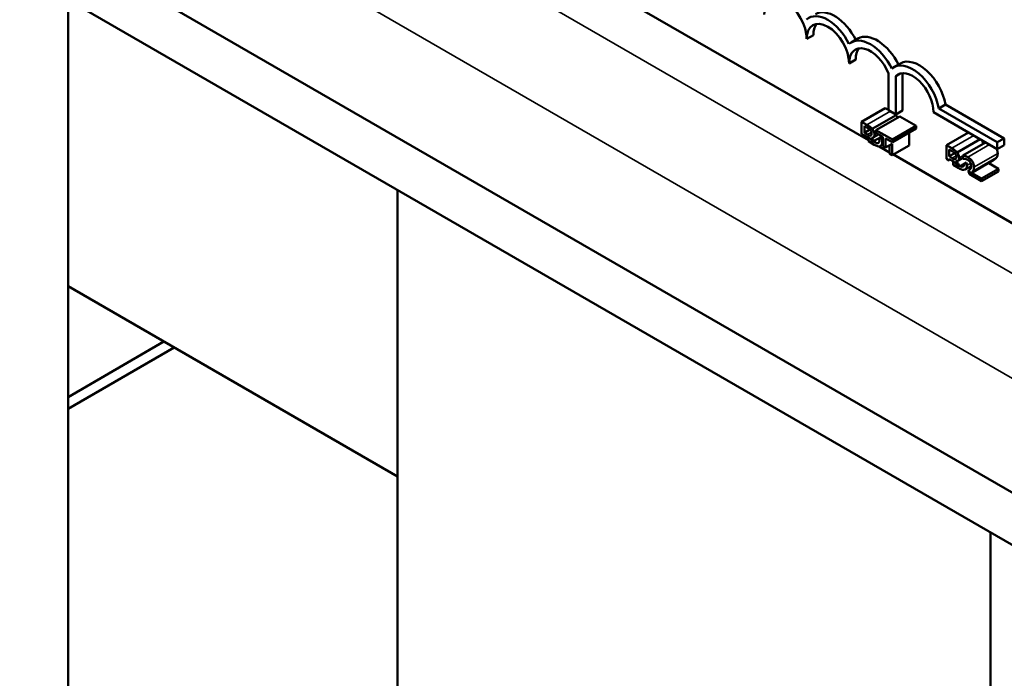
# Model space of a CAD drawing. Units: inches. Extents: x 2 to 86, y 1 to 67.
# Drawn here: x 69.5 to 71.3, y 49.7 to 50.9 of the extents above; entities that cross this region are included whole.
import ezdxf

# ---------------------------------------------------------------- set-up
doc = ezdxf.new("R2010")
doc.units = ezdxf.units.IN
doc.header["$LTSCALE"] = 4
doc.header["$MEASUREMENT"] = 0
doc.layers.add('Visible (ANSI)', color=7, linetype='Continuous', lineweight=50)
doc.layers.add('Visible Narrow (ANSI)', color=7, linetype='Continuous', lineweight=35)

msp = doc.modelspace()

# ---------------------------------------------------------------- linework, layer by layer
at = {"layer": 'Visible (ANSI)'}
for p, q in [((65.0089, 53.6472), (75.8882, 47.366)), ((75.804, 47.3174), (65.0089, 53.5499)), ((71.0678, 50.6484), (69.6476, 51.4684)), ((69.5836, 50.9088), (69.5836, 48.9384)), ((70.9659, 50.8433), (70.9534, 50.8361)), ((71.0483, 50.837), (71.0358, 50.8297)), ((71.0445, 50.798), (71.0319, 50.7907)), ((71.1272, 50.7908), (71.1146, 50.7835)), ((71.1054, 50.7039), (71.1054, 50.7718)), ((71.1267, 50.772), (71.1186, 50.7673)), ((71.1186, 50.7673), (71.1186, 50.6963)), ((71.1312, 50.7727), (71.1312, 50.7035)), ((71.2108, 50.7146), (71.1983, 50.7073)), ((71.2108, 50.7146), (71.3195, 50.6518)), ((71.0992, 50.7079), (71.0552, 50.6825)), ((71.1191, 50.6947), (71.0751, 50.6693)), ((71.1259, 50.6925), (71.0819, 50.6671)), ((71.0992, 50.7079), (71.1054, 50.7044)), ((71.1186, 50.6963), (71.1054, 50.7039)), ((71.1312, 50.7035), (71.1186, 50.6963)), ((71.1259, 50.6925), (71.1563, 50.675)), ((71.3069, 50.6319), (71.1885, 50.7003)), ((71.1983, 50.7073), (71.3069, 50.6446)), ((71.0652, 50.6768), (71.0552, 50.6825)), ((71.0552, 50.6825), (71.0552, 50.6603)), ((71.0603, 50.6747), (71.065, 50.6719)), ((71.0603, 50.662), (71.0603, 50.6747)), ((71.1563, 50.675), (71.1123, 50.6496)), ((71.1563, 50.675), (71.1563, 50.6699)), ((71.0783, 50.647), (71.0552, 50.6603)), ((71.0708, 50.6681), (71.0603, 50.662)), ((71.0659, 50.6587), (71.0603, 50.662)), ((71.0867, 50.6592), (71.0765, 50.6534)), ((71.0819, 50.6671), (71.0819, 50.662)), ((71.1123, 50.6496), (71.0819, 50.6671)), ((71.0819, 50.662), (71.0946, 50.6547)), ((71.0946, 50.6547), (71.0946, 50.6375)), ((71.1563, 50.6699), (71.1123, 50.6445)), ((71.1436, 50.6626), (71.1436, 50.6388)), ((71.2535, 50.6628), (71.2124, 50.639)), ((71.0678, 50.653), (71.0678, 50.6463)), ((71.0678, 50.6463), (71.0786, 50.64)), ((71.0728, 50.6483), (71.0728, 50.6501)), ((71.0744, 50.6492), (71.0728, 50.6483)), ((71.0769, 50.646), (71.0728, 50.6483)), ((71.0741, 50.6527), (71.0738, 50.6525)), ((71.0738, 50.6525), (71.0738, 50.6527)), ((71.0908, 50.6542), (71.0783, 50.647)), ((71.0872, 50.6439), (71.0854, 50.6428)), ((71.1072, 50.6257), (71.0877, 50.6369)), ((71.0946, 50.6401), (71.0903, 50.6377)), ((71.0996, 50.6347), (71.0946, 50.6375)), ((71.0996, 50.6347), (71.0996, 50.6518)), ((71.0996, 50.6518), (71.1123, 50.6445)), ((71.1122, 50.6419), (71.0996, 50.6347)), ((71.1072, 50.639), (71.1072, 50.6235)), ((71.1122, 50.6206), (71.1122, 50.6419)), ((71.1436, 50.6388), (71.1122, 50.6206)), ((71.1123, 50.6445), (71.1123, 50.6496)), ((71.2224, 50.6333), (71.2124, 50.639)), ((71.2124, 50.639), (71.2124, 50.6139)), ((71.2749, 50.6504), (71.2323, 50.6258)), ((71.2853, 50.6444), (71.2427, 50.6198)), ((71.3195, 50.6518), (71.3069, 50.6446)), ((71.3069, 50.6446), (71.3069, 50.6319)), ((71.3195, 50.6392), (71.3069, 50.6319)), ((71.3195, 50.6518), (71.3195, 50.6392)), ((71.1072, 50.6235), (71.1122, 50.6206)), ((72.1427, 50.0278), (71.1141, 50.6217)), ((71.2174, 50.6312), (71.2222, 50.6284)), ((71.2174, 50.6185), (71.2174, 50.6312)), ((71.228, 50.6245), (71.2174, 50.6185)), ((71.2231, 50.6152), (71.2174, 50.6185)), ((71.2427, 50.6198), (71.2427, 50.6136)), ((71.2174, 50.611), (71.2124, 50.6139)), ((71.2174, 50.6136), (71.2231, 50.6103)), ((71.2174, 50.611), (71.2174, 50.6136)), ((71.2197, 50.6123), (71.2174, 50.611)), ((71.225, 50.6092), (71.225, 50.6027)), ((71.225, 50.6027), (71.2358, 50.5965)), ((71.23, 50.6048), (71.23, 50.6051)), ((71.2301, 50.6049), (71.23, 50.6048)), ((71.2304, 50.6046), (71.23, 50.6048)), ((71.2313, 50.6092), (71.2309, 50.609)), ((71.2309, 50.609), (71.2309, 50.6092)), ((71.2371, 50.5997), (71.2314, 50.6029)), ((71.2427, 50.615), (71.2337, 50.6098)), ((71.2497, 50.6069), (71.2371, 50.5997)), ((71.2444, 50.6004), (71.2426, 50.5993)), ((71.2427, 50.6136), (71.243, 50.6135)), ((71.2585, 50.6005), (71.2475, 50.5941)), ((71.2975, 50.6098), (71.2661, 50.5916)), ((71.2909, 50.606), (71.3092, 50.5955)), ((71.2582, 50.5875), (71.2524, 50.5908)), ((71.2545, 50.5896), (71.2545, 50.5857)), ((71.2545, 50.5857), (71.2777, 50.5723)), ((71.2708, 50.5947), (71.2582, 50.5875)), ((71.2777, 50.5773), (71.2592, 50.588)), ((71.3092, 50.5955), (71.2777, 50.5773)), ((71.3092, 50.5904), (71.2777, 50.5723)), ((71.3092, 50.5955), (71.3092, 50.5904)), ((71.2777, 50.5723), (71.2777, 50.5773)), ((70.1944, 50.5561), (70.1944, 49.2729)), ((70.1944, 50.0248), (69.5836, 50.3775)), ((69.5836, 50.1722), (69.7613, 50.2749)), ((69.7802, 50.264), (69.5836, 50.1505)), ((71.2943, 49.921), (71.2943, 48.6379)), ((71.2943, 48.6379), (71.2943, 49.921))]:
    msp.add_line(p, q, dxfattribs=at)
for centre, major_axis, start_param, end_param in [((70.9141, 50.8587), (-0.0278, 0.0481), 3.926991, 7.068583), ((70.9926, 50.8134), (-0.0355, 0.0615), 4.600859, 6.395868), ((71.0052, 50.8206), (-0.0355, 0.0615), 4.607611, 6.283185), ((70.9926, 50.8134), (-0.0278, 0.0481), 3.926991, 7.068583), ((71.0052, 50.8206), (-0.0278, 0.0481), 0.228251, 0.785398), ((71.084, 50.7751), (-0.0357, 0.0618), 4.599936, 6.283185), ((71.0715, 50.7679), (-0.0357, 0.0618), 4.594422, 6.398822), ((71.0715, 50.7679), (-0.028, 0.0484), 4.467069, 7.068583), ((71.084, 50.7751), (-0.028, 0.0484), 0.226723, 0.785398), ((71.1498, 50.7227), (-0.0351, 0.0609), 4.148956, 6.388721), ((71.1623, 50.7299), (-0.0351, 0.0609), 4.148956, 6.283185), ((71.1498, 50.7227), (-0.0274, 0.0475), 3.926991, 6.432506)]:
    msp.add_ellipse(centre, major_axis=major_axis, ratio=0.57735, start_param=start_param, end_param=end_param, dxfattribs=at)
for points, degree in [([(71.1163, 50.6976), (71.1177, 50.6964), (71.1191, 50.6947)], 2), ([(71.1191, 50.6947), (71.121, 50.6925), (71.1219, 50.6902)], 2), ([(71.3054, 50.6328), (71.3076, 50.6285), (71.3076, 50.6238)], 2), ([(71.3076, 50.6238), (71.3076, 50.6213), (71.3066, 50.6175), (71.3056, 50.6162)], 2), ([(71.2453, 50.6044), (71.2453, 50.6043), (71.2453, 50.6042), (71.2453, 50.6041)], 3), ([(71.3006, 50.6117), (71.2991, 50.6107), (71.2975, 50.6098)], 2), ([(71.3056, 50.6162), (71.3047, 50.6149), (71.3021, 50.6127), (71.3006, 50.6117)], 2), ([(71.2692, 50.5936), (71.2697, 50.5939), (71.2703, 50.5943), (71.2708, 50.5947)], 3)]:
    msp.add_open_spline(points, degree=degree, dxfattribs=at)
for points, degree, knots in [([(71.0751, 50.6693), (71.0739, 50.6708), (71.0726, 50.672), (71.0693, 50.6744), (71.0673, 50.6756), (71.0652, 50.6768)], 3, [-0.04114668, -0.04114668, -0.04114668, -0.04114668, -0.02447568, -0.02447568, 0, 0, 0, 0]), ([(71.065, 50.6719), (71.0665, 50.6711), (71.0679, 50.6703), (71.0703, 50.6686), (71.0711, 50.6678), (71.0719, 50.6669)], 3, [-0.02836535, -0.02836535, -0.02836535, -0.02836535, -0.01085458, -0.01085458, 0, 0, 0, 0]), ([(71.0717, 50.6568), (71.0707, 50.6566), (71.0699, 50.6568), (71.0686, 50.6572), (71.0673, 50.6579), (71.0659, 50.6587)], 3, [-0.02821329, -0.02821329, -0.02821329, -0.02821329, -0.01712511, -0.01712511, 0, 0, 0, 0]), ([(71.0738, 50.6612), (71.0738, 50.6603), (71.0738, 50.6594), (71.0734, 50.658), (71.0731, 50.6576), (71.0726, 50.6571), (71.0722, 50.6569), (71.0717, 50.6568)], 3, [-0.01614271, -0.01614271, -0.01614271, -0.01614271, -0.01115771, -0.01115771, -0.00679168, -0.00679168, 0, 0, 0, 0]), ([(71.0719, 50.6669), (71.0722, 50.6664), (71.0726, 50.666), (71.0731, 50.6649), (71.0733, 50.6644), (71.0737, 50.663), (71.0738, 50.6621), (71.0738, 50.6612)], 3, [-0.01611241, -0.01611241, -0.01611241, -0.01611241, -0.0128949, -0.0128949, -0.00913085, -0.00913085, 0, 0, 0, 0]), ([(71.0738, 50.6527), (71.0748, 50.6527), (71.0758, 50.6529), (71.0772, 50.6538), (71.0779, 50.6544), (71.0788, 50.6565), (71.079, 50.6576), (71.079, 50.659)], 3, [-0.05151697, -0.05151697, -0.05151697, -0.05151697, -0.02945551, -0.02945551, -0.01403183, -0.01403183, 0, 0, 0, 0]), ([(71.079, 50.659), (71.079, 50.6602), (71.0789, 50.6615), (71.0782, 50.6643), (71.0777, 50.6654), (71.0768, 50.6672), (71.076, 50.6683), (71.0751, 50.6693)], 3, [-0.0222312, -0.0222312, -0.0222312, -0.0222312, -0.01716168, -0.01716168, -0.01169092, -0.01169092, 0, 0, 0, 0]), ([(71.0783, 50.647), (71.078, 50.6475), (71.0777, 50.6479), (71.0763, 50.65), (71.0751, 50.6513), (71.0738, 50.6525)], 3, [-0.02147309, -0.02147309, -0.02147309, -0.02147309, -0.01636121, -0.01636121, 0, 0, 0, 0]), ([(71.0854, 50.6428), (71.0849, 50.6428), (71.0844, 50.6427), (71.0831, 50.6429), (71.0824, 50.6432), (71.0806, 50.6439), (71.0787, 50.6449), (71.0769, 50.646)], 3, [-0.02966584, -0.02966584, -0.02966584, -0.02966584, -0.02635024, -0.02635024, -0.02164064, -0.02164064, 0, 0, 0, 0]), ([(71.0786, 50.64), (71.0808, 50.6387), (71.0831, 50.6376), (71.0861, 50.6369), (71.0877, 50.6367), (71.0895, 50.6373)], 3, [-0.06763352, -0.06763352, -0.06763352, -0.06763352, -0.02690517, -0.02690517, 0, 0, 0, 0]), ([(71.0882, 50.6476), (71.0882, 50.6468), (71.0881, 50.6461), (71.0878, 50.6447), (71.0876, 50.6443), (71.0868, 50.6434), (71.0862, 50.643), (71.0854, 50.6428)], 3, [-0.02306337, -0.02306337, -0.02306337, -0.02306337, -0.01687777, -0.01687777, -0.01077554, -0.01077554, 0, 0, 0, 0]), ([(71.0875, 50.6523), (71.0875, 50.6521), (71.0876, 50.652), (71.088, 50.6505), (71.0882, 50.649), (71.0882, 50.6476)], 3, [-0.0158502, -0.0158502, -0.0158502, -0.0158502, -0.01448536, -0.01448536, 0, 0, 0, 0]), ([(71.0895, 50.6373), (71.0902, 50.6375), (71.0908, 50.6379), (71.0917, 50.6388), (71.0922, 50.6395), (71.0932, 50.6416), (71.0934, 50.6431), (71.0934, 50.6449)], 3, [-0.04320546, -0.04320546, -0.04320546, -0.04320546, -0.02995386, -0.02995386, -0.01806939, -0.01806939, 0, 0, 0, 0]), ([(71.0934, 50.6449), (71.0934, 50.6459), (71.0933, 50.647), (71.0929, 50.6493), (71.0926, 50.6504), (71.0918, 50.6523), (71.0914, 50.6533), (71.0908, 50.6542)], 3, [-0.05810018, -0.05810018, -0.05810018, -0.05810018, -0.04429921, -0.04429921, -0.03159195, -0.03159195, -0.02147309, -0.02147309, -0.02147309, -0.02147309]), ([(71.2782, 50.6485), (71.2789, 50.6474), (71.2801, 50.6439), (71.2802, 50.6415)], 2, [0.541515, 0.541515, 0.541515, 1, 1.885456, 1.885456, 1.885456]), ([(71.2222, 50.6284), (71.2237, 50.6276), (71.2251, 50.6268), (71.2274, 50.6251), (71.2283, 50.6243), (71.2291, 50.6233)], 3, [-0.02836535, -0.02836535, -0.02836535, -0.02836535, -0.01085458, -0.01085458, 0, 0, 0, 0]), ([(71.2323, 50.6258), (71.2311, 50.6272), (71.2298, 50.6285), (71.2265, 50.6309), (71.2244, 50.6321), (71.2224, 50.6333)], 3, [-0.04114668, -0.04114668, -0.04114668, -0.04114668, -0.02447568, -0.02447568, 0, 0, 0, 0]), ([(71.2291, 50.6233), (71.2294, 50.6229), (71.2297, 50.6224), (71.2303, 50.6214), (71.2305, 50.6209), (71.2309, 50.6195), (71.231, 50.6185), (71.231, 50.6177)], 3, [-0.01611241, -0.01611241, -0.01611241, -0.01611241, -0.0128949, -0.0128949, -0.00913085, -0.00913085, 0, 0, 0, 0]), ([(71.2362, 50.6155), (71.2362, 50.6167), (71.2361, 50.618), (71.2354, 50.6208), (71.2349, 50.6219), (71.2339, 50.6237), (71.2332, 50.6248), (71.2323, 50.6258)], 3, [-0.0222312, -0.0222312, -0.0222312, -0.0222312, -0.01716168, -0.01716168, -0.01169092, -0.01169092, 0, 0, 0, 0]), ([(71.2524, 50.6169), (71.2506, 50.6179), (71.2488, 50.6186), (71.2463, 50.6193), (71.2442, 50.6198), (71.2427, 50.6198)], 3, [-0.0691937, -0.0691937, -0.0691937, -0.0691937, -0.02068373, -0.02068373, 0, 0, 0, 0]), ([(71.2289, 50.6133), (71.2279, 50.6131), (71.2271, 50.6133), (71.2258, 50.6137), (71.2245, 50.6144), (71.2231, 50.6152)], 3, [-0.02821329, -0.02821329, -0.02821329, -0.02821329, -0.01712511, -0.01712511, 0, 0, 0, 0]), ([(71.2231, 50.6103), (71.2255, 50.6089), (71.2266, 50.6082), (71.228, 50.6072), (71.2289, 50.6064), (71.2297, 50.6054)], 3, [-0.01717269, -0.01717269, -0.01717269, -0.01717269, -0.01113094, -0.01113094, 0, 0, 0, 0]), ([(71.231, 50.6177), (71.231, 50.6168), (71.2309, 50.6159), (71.2305, 50.6145), (71.2303, 50.6141), (71.2298, 50.6135), (71.2294, 50.6134), (71.2289, 50.6133)], 3, [-0.01614271, -0.01614271, -0.01614271, -0.01614271, -0.01115771, -0.01115771, -0.00679168, -0.00679168, 0, 0, 0, 0]), ([(71.2297, 50.6054), (71.2303, 50.6047), (71.2308, 50.604), (71.2313, 50.6031), (71.2314, 50.603), (71.2314, 50.6029)], 3, [-0.02329222, -0.02329222, -0.02329222, -0.02329222, -0.019256697, -0.019256697, -0.018878067, -0.018878067, -0.018878067, -0.018878067]), ([(71.2309, 50.6092), (71.232, 50.6092), (71.233, 50.6094), (71.2344, 50.6103), (71.2351, 50.6109), (71.236, 50.613), (71.2362, 50.6141), (71.2362, 50.6155)], 3, [-0.05151697, -0.05151697, -0.05151697, -0.05151697, -0.02945551, -0.02945551, -0.01403183, -0.01403183, 0, 0, 0, 0]), ([(71.2371, 50.5997), (71.237, 50.6), (71.2369, 50.6003), (71.2362, 50.602), (71.2355, 50.6035), (71.2335, 50.6065), (71.2322, 50.6078), (71.2309, 50.609)], 3, [-0.03563737, -0.03563737, -0.03563737, -0.03563737, -0.03159195, -0.03159195, -0.01636121, -0.01636121, 0, 0, 0, 0]), ([(71.2426, 50.5993), (71.2421, 50.5992), (71.2416, 50.5992), (71.2403, 50.5994), (71.2396, 50.5997), (71.2389, 50.5999), (71.2386, 50.6001), (71.2382, 50.6003)], 3, [-0.02966584, -0.02966584, -0.02966584, -0.02966584, -0.02635024, -0.02635024, -0.02164064, -0.02164064, -0.01669277, -0.01669277, -0.01669277, -0.01669277]), ([(71.2453, 50.6041), (71.2453, 50.6033), (71.2453, 50.6026), (71.245, 50.6012), (71.2447, 50.6008), (71.244, 50.5999), (71.2433, 50.5995), (71.2426, 50.5993)], 3, [-0.02306337, -0.02306337, -0.02306337, -0.02306337, -0.01687777, -0.01687777, -0.01077554, -0.01077554, 0, 0, 0, 0]), ([(71.243, 50.6135), (71.2435, 50.6136), (71.2441, 50.6137), (71.2448, 50.6138), (71.2456, 50.6139), (71.2466, 50.6138)], 3, [-0.04016296, -0.04016296, -0.04016296, -0.04016296, -0.01380426, -0.01380426, 0, 0, 0, 0]), ([(71.2466, 50.6138), (71.2475, 50.6137), (71.2484, 50.6135), (71.2497, 50.6131), (71.2507, 50.6128), (71.252, 50.6121)], 3, [-0.04725292, -0.04725292, -0.04725292, -0.04725292, -0.0155311, -0.0155311, 0, 0, 0, 0]), ([(71.2466, 50.5938), (71.2473, 50.594), (71.2479, 50.5944), (71.2489, 50.5953), (71.2494, 50.5959), (71.2503, 50.5981), (71.2506, 50.5996), (71.2506, 50.6013)], 3, [-0.04320546, -0.04320546, -0.04320546, -0.04320546, -0.02995386, -0.02995386, -0.01806939, -0.01806939, 0, 0, 0, 0]), ([(71.2506, 50.6013), (71.2506, 50.6024), (71.2505, 50.6035), (71.2501, 50.6054), (71.2499, 50.6062), (71.2497, 50.6069)], 3, [-0.05810018, -0.05810018, -0.05810018, -0.05810018, -0.04429921, -0.04429921, -0.03563737, -0.03563737, -0.03563737, -0.03563737]), ([(71.252, 50.6121), (71.2532, 50.6114), (71.254, 50.6106), (71.2554, 50.6094), (71.256, 50.6085), (71.2566, 50.6076)], 3, [-0.0167019, -0.0167019, -0.0167019, -0.0167019, -0.00937535, -0.00937535, 0, 0, 0, 0]), ([(71.2636, 50.5984), (71.2636, 50.5994), (71.2635, 50.6003), (71.2632, 50.6023), (71.263, 50.6032), (71.2623, 50.6057), (71.2616, 50.6072), (71.26, 50.6099), (71.259, 50.6113), (71.2559, 50.6146), (71.2541, 50.6159), (71.2524, 50.6169)], 3, [-0.0959954, -0.0959954, -0.0959954, -0.0959954, -0.07980065, -0.07980065, -0.06487587, -0.06487587, -0.04062092, -0.04062092, -0.02135969, -0.02135969, 0, 0, 0, 0]), ([(71.2585, 50.6011), (71.2585, 50.5999), (71.2583, 50.5988), (71.2578, 50.5969), (71.2574, 50.596), (71.2559, 50.5937), (71.2542, 50.5922), (71.2524, 50.5908)], 3, [-0.07149243, -0.07149243, -0.07149243, -0.07149243, -0.05605175, -0.05605175, -0.04006474, -0.04006474, -0.00820125, -0.00820125, -0.00820125, -0.00820125]), ([(71.2566, 50.6076), (71.2569, 50.6072), (71.2572, 50.6067), (71.2576, 50.6056), (71.2578, 50.6051), (71.2582, 50.6039), (71.2585, 50.6027), (71.2585, 50.6011)], 3, [-0.04464707, -0.04464707, -0.04464707, -0.04464707, -0.03129217, -0.03129217, -0.01729254, -0.01729254, 0, 0, 0, 0]), ([(71.2358, 50.5965), (71.238, 50.5952), (71.2402, 50.5941), (71.2433, 50.5934), (71.2449, 50.5932), (71.2466, 50.5938)], 3, [-0.06763352, -0.06763352, -0.06763352, -0.06763352, -0.02690517, -0.02690517, 0, 0, 0, 0]), ([(71.2582, 50.5875), (71.2586, 50.5877), (71.259, 50.5881), (71.2598, 50.5887), (71.2608, 50.5895), (71.2616, 50.5908)], 3, [-0.04402324, -0.04402324, -0.04402324, -0.04402324, -0.02226792, -0.02226792, 0, 0, 0, 0]), ([(71.2594, 50.5881), (71.2608, 50.5888), (71.2625, 50.5897), (71.2652, 50.5911), (71.2668, 50.592), (71.2692, 50.5936)], 3, [-0.08603938, -0.08603938, -0.08603938, -0.08603938, -0.0421983, -0.0421983, 0, 0, 0, 0]), ([(71.2616, 50.5908), (71.2623, 50.5917), (71.2627, 50.5928), (71.2633, 50.5946), (71.2636, 50.596), (71.2636, 50.5984)], 3, [-0.07215234, -0.07215234, -0.07215234, -0.07215234, -0.02522384, -0.02522384, 0, 0, 0, 0])]:
    msp.add_open_spline(points, degree=degree, knots=knots, dxfattribs=at)
at = {"layer": 'Visible Narrow (ANSI)'}
for p, q in [((65.2767, 53.899), (75.9619, 47.7299)), ((65.1925, 53.7531), (75.9665, 47.5328)), ((71.1088, 50.7019), (71.0652, 50.6768)), ((71.0736, 50.6631), (71.0659, 50.6587)), ((71.0731, 50.6576), (71.0717, 50.6568)), ((71.0831, 50.6613), (71.079, 50.659)), ((71.2635, 50.657), (71.2224, 50.6333)), ((71.0875, 50.6521), (71.0769, 50.646)), ((71.0946, 50.6456), (71.0934, 50.6449)), ((71.2927, 50.6402), (71.2524, 50.6169)), ((71.2308, 50.6196), (71.2231, 50.6152)), ((71.2427, 50.6192), (71.2362, 50.6155)), ((71.3076, 50.6238), (71.2636, 50.5984)), ((71.2302, 50.6141), (71.2289, 50.6133)), ((71.2577, 50.6055), (71.2506, 50.6013)), ((71.3056, 50.6162), (71.2616, 50.5908)), ((71.3006, 50.6117), (71.2692, 50.5936))]:
    msp.add_line(p, q, dxfattribs=at)

doc.saveas('drawing.dxf')
